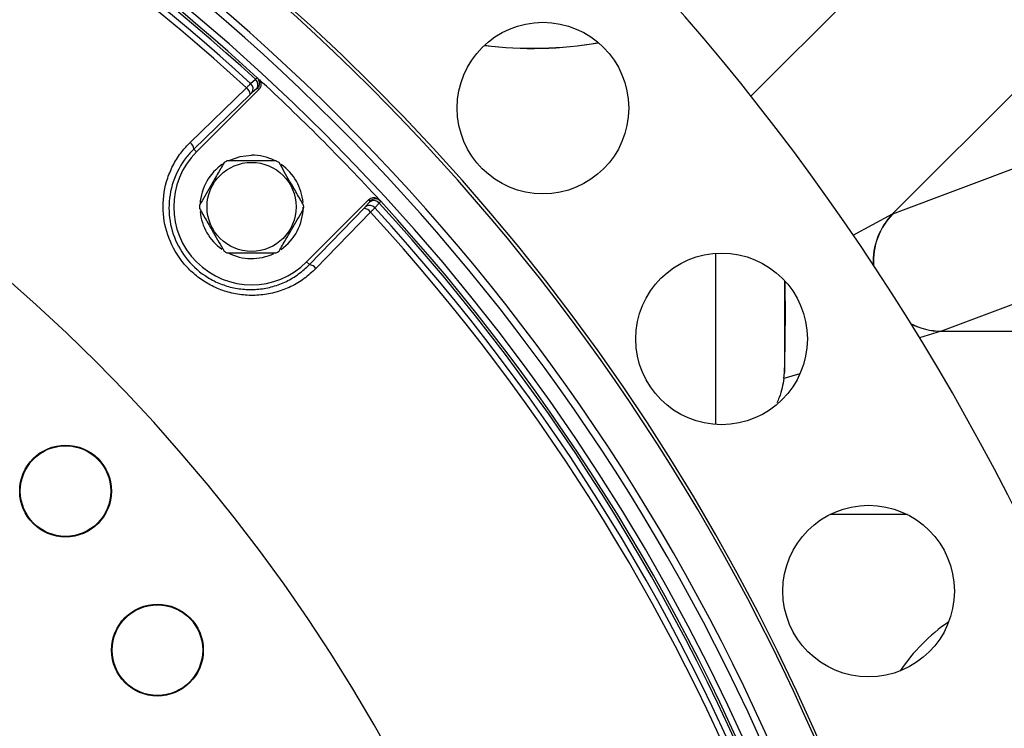
# Model space of a CAD drawing. Units: inches. Extents: x 560 to 824, y -687 to -483.
# Drawn here: x 614 to 619, y -516 to -512 of the extents above; entities that cross this region are included whole.
import ezdxf

# ---------------------------------------------------------------- set-up
doc = ezdxf.new("R2010")
doc.units = ezdxf.units.IN
doc.header["$LTSCALE"] = 8
doc.header["$MEASUREMENT"] = 0
doc.layers.add('HATCH', color=60, linetype='Continuous', lineweight=0)

msp = doc.modelspace()

# ---------------------------------------------------------------- linework, layer by layer
at = {"layer": 'HATCH', "color": 0, "linetype": 'Continuous', "lineweight": 25}
for p, q in [((617.5598, -512.1174), (619.0484, -510.6304)), ((619.7538, -511.3366), (618.3313, -512.7576)), ((614.8782, -512.0235), (614.8703, -512.0162)), ((614.505, -512.369), (614.8118, -512.0713)), ((614.8346, -512.0479), (614.8611, -512.0249)), ((614.8323, -512.1072), (614.5255, -512.4049)), ((614.8795, -512.0803), (614.5402, -512.4196)), ((614.8677, -512.0758), (614.8412, -512.0989)), ((614.8795, -512.0803), (614.8715, -512.073)), ((618.3331, -512.7568), (619.9899, -512.1359)), ((614.5402, -512.4196), (614.5255, -512.4049)), ((615.1399, -513.0192), (615.4791, -512.68)), ((615.4605, -512.7182), (615.4836, -512.6917)), ((615.4864, -512.6879), (615.4791, -512.68)), ((615.5346, -512.6983), (615.5115, -512.7248)), ((615.5432, -512.6891), (615.536, -512.6812)), ((615.1546, -513.0339), (615.4523, -512.7271)), ((615.4881, -512.7476), (615.1904, -513.0544)), ((618.1161, -512.873), (618.3313, -512.7576)), ((620.2544, -512.7752), (618.5977, -513.3961)), ((617.3677, -513.9043), (617.3677, -512.9721)), ((615.1399, -513.0192), (615.1546, -513.0339)), ((617.7424, -513.1206), (617.7424, -513.6207)), ((618.5958, -513.3967), (618.4771, -513.4324)), ((618.5977, -513.3961), (619.0484, -513.3961)), ((617.7397, -513.6544), (617.7424, -513.6207)), ((617.8266, -513.6282), (617.7397, -513.6544)), ((618.4124, -514.3948), (617.9885, -514.3948))]:
    msp.add_line(p, q, dxfattribs=at)
at = {"layer": 'HATCH', "color": 0, "linetype": 'Continuous', "lineweight": 25, "flags": 128}
msp.add_lwpolyline([(614.7211, -512.4645), (614.7774, -512.4452), (614.84, -512.4381)], dxfattribs=at)
at = {"layer": 'HATCH', "color": 0, "linetype": 'Continuous', "lineweight": 25}
for centre, radius in [((616.4268, -512.1816), 0.4672), ((614.84, -512.7194), 0.2425), ((617.3998, -513.4382), 0.4672), ((613.827, -514.2664), 0.2499), ((613.827, -514.2664), 0.2466), ((618.2005, -514.8111), 0.4672), ((614.327, -515.1324), 0.2499), ((614.327, -515.1324), 0.2466)]:
    msp.add_circle(centre, radius, dxfattribs=at)
for centre, radius, start, end in [((607.327, -520.2324), 13.06, 270, 90), ((607.327, -520.2324), 11.5425, 270, 90), ((607.327, -520.2324), 11.56, 6.788, 83.212), ((607.327, -520.2324), 11.309, 270, 90), ((607.327, -520.2324), 11.2698, 270, 90), ((607.327, -520.2324), 11.1881, 5.24192, 84.75808), ((607.327, -520.2324), 11.1538, 47.44482, 82.60687), ((607.327, -520.2324), 11.0736, 47.47488, 86.60003), ((607.327, -520.2324), 11.1063, 47.46992, 84.42378), ((607.327, -520.2324), 11.1412, 47.44961, 82.78241), ((607.327, -520.2324), 9.4297, 270, 90), ((616.37, -509.7346), 2.122, 262.8999, 279.7609), ((616.37, -509.7346), 2.1214, 262.9154, 279.7454), ((614.8438, -512.0451), 0.0393, 23.7888, 47.443), ((614.7828, -512.1117), 0.0497, 5.209, 54.2708), ((614.8105, -512.0769), 0.0378, 324.4323, 50.1982), ((614.837, -512.0539), 0.0378, 324.4298, 50.1847), ((614.8437, -512.0452), 0.0394, 314.9864, 23.7649), ((607.327, -520.2324), 11.1538, 42.6102, 47.3898), ((614.476, -512.4094), 0.0497, 5.2233, 54.2781), ((614.84, -512.7194), 0.424, 135, 315), ((614.84, -512.7194), 0.2812, 63.7882, 90), ((614.84, -512.7194), 0.2812, 124.1209, 176.5737), ((614.84, -512.7194), 0.2837, 118.2017, 121.7983), ((614.84, -512.7194), 0.2837, 58.2017, 61.7983), ((614.84, -512.7194), 0.2813, 4.6827, 54.9188), ((614.84, -512.7194), 0.2837, 178.2017, 181.7983), ((614.84, -512.7194), 0.2837, 358.2017, 1.7983), ((615.4825, -512.749), 0.0378, 39.8018, 125.5677), ((615.5056, -512.7225), 0.0378, 39.8153, 125.5702), ((615.5142, -512.7157), 0.0393, 42.5968, 135.0337), ((607.327, -520.2324), 11.1412, 317.44961, 42.55039), ((607.327, -520.2324), 11.1538, 317.44482, 42.55518), ((614.84, -512.7194), 0.2813, 185.0945, 235.0519), ((614.84, -512.7194), 0.2813, 304.7494, 359.5102), ((615.4478, -512.7766), 0.0497, 35.7292, 84.791), ((607.327, -520.2324), 11.0736, 317.47488, 42.52512), ((607.327, -520.2324), 11.1063, 317.46992, 42.53008), ((618.5983, -513.0186), 0.3734, 135.6462, 182.6318), ((618.6003, -513.0186), 0.374, 135.5792, 182.9654), ((614.84, -512.7194), 0.2837, 238.2017, 241.7983), ((614.84, -512.7194), 0.2813, 242.9049, 295.4902), ((614.84, -512.7194), 0.2837, 298.2017, 301.7983), ((615.15, -513.0834), 0.0497, 35.7219, 84.7767), ((618.6006, -513.0252), 0.371, 242.4195, 269.5415), ((618.5995, -513.0259), 0.3707, 242.7663, 269.4273)]:
    msp.add_arc(centre, radius, start, end, dxfattribs=at)
for centre, major_axis, ratio, start_param, end_param in [((616.9648, -514.13), (1.3804, 1.3737), 0.043578, 0.096155, 0.105465), ((617.2294, -514.3948), (1.3811, 0.9984), 0.041388, 0.109584, 0.118894), ((619.202, -515.8036), (0, -1.0003), 0.999657, 3.742493, 4.120663)]:
    msp.add_ellipse(centre, major_axis=major_axis, ratio=ratio, start_param=start_param, end_param=end_param, dxfattribs=at)
for points, knots in [([(614.8611, -512.0249), (614.8638, -512.0222), (614.869, -512.0171), (614.8699, -512.0165), (614.8703, -512.0162)], [0, 0, 0, 0, 0.523251, 1, 1, 1, 1]), ([(614.8118, -512.0713), (614.8165, -512.0665), (614.8253, -512.0574), (614.8316, -512.051), (614.8346, -512.0479)], [0, 0, 0, 0, 0.523297, 1, 1, 1, 1]), ([(614.8782, -512.0235), (614.8812, -512.0268), (614.8871, -512.0334), (614.8912, -512.0465), (614.891, -512.0599), (614.8868, -512.0717), (614.8817, -512.0777), (614.8795, -512.0803)], [0, 0, 0, 0, 0.209527, 0.419058, 0.628459, 0.837586, 1, 1, 1, 1]), ([(614.8412, -512.0989), (614.84, -512.1), (614.8375, -512.1022), (614.8341, -512.1054), (614.8323, -512.1072)], [0, 0, 0, 0, 0.476783, 1, 1, 1, 1]), ([(614.8715, -512.073), (614.8713, -512.0731), (614.8708, -512.0732), (614.8688, -512.0749), (614.8677, -512.0758)], [0, 0, 0, 0, 0.476644, 1, 1, 1, 1]), ([(615.1904, -513.0544), (615.1697, -513.0736), (615.1284, -513.112), (615.0549, -513.1552), (614.9752, -513.1855), (614.8913, -513.2015), (614.8058, -513.2024), (614.7225, -513.1888), (614.6435, -513.161), (614.5717, -513.1213), (614.5084, -513.0705), (614.4378, -512.992), (614.3754, -512.8743), (614.3494, -512.7173), (614.3708, -512.5849), (614.4138, -512.4864), (614.4554, -512.4212), (614.4896, -512.3852), (614.505, -512.369)], [0, 0, 0, 0, 0.05612, 0.112237, 0.168411, 0.224575, 0.279736, 0.334884, 0.387859, 0.440825, 0.491725, 0.542625, 0.642205, 0.742863, 0.846908, 0.901225, 0.955547, 1, 1, 1, 1]), ([(614.5255, -512.4049), (614.5114, -512.4197), (614.4628, -512.4708), (614.4063, -512.5782), (614.3819, -512.7244), (614.4057, -512.869), (614.4743, -512.9989), (614.5649, -513.0845), (614.652, -513.1326), (614.7248, -513.1581), (614.8014, -513.1705), (614.8799, -513.1696), (614.957, -513.1547), (615.0302, -513.1267), (615.0977, -513.087), (615.1356, -513.0516), (615.1546, -513.0339)], [0, 0, 0, 0, 0.044618, 0.153282, 0.257537, 0.358165, 0.457511, 0.558628, 0.611489, 0.66436, 0.719529, 0.774712, 0.831025, 0.887349, 0.943673, 1, 1, 1, 1]), ([(614.6906, -512.4783), (614.6782, -512.4997), (614.6532, -512.543), (614.6176, -512.6047), (614.5851, -512.6609), (614.5661, -512.6939), (614.5565, -512.7105)], [0, 0, 0, 0, 0.28049, 0.567319, 0.782177, 1, 1, 1, 1]), ([(614.9741, -512.4694), (614.9494, -512.4694), (614.8993, -512.4694), (614.8281, -512.4694), (614.7632, -512.4694), (614.7251, -512.4694), (614.706, -512.4694)], [0, 0, 0, 0, 0.28049, 0.567319, 0.782177, 1, 1, 1, 1]), ([(615.1236, -512.7105), (615.1112, -512.6891), (615.0862, -512.6458), (615.0406, -512.5668), (615.0087, -512.5115), (614.9895, -512.4783)], [0, 0, 0, 0, 0.280684, 0.567711, 1, 1, 1, 1]), ([(615.4791, -512.68), (615.4825, -512.6772), (615.4894, -512.6715), (615.5025, -512.668), (615.5159, -512.6687), (615.5276, -512.6734), (615.5334, -512.6788), (615.536, -512.6812)], [0, 0, 0, 0, 0.208794, 0.417584, 0.62649, 0.835662, 1, 1, 1, 1]), ([(615.4836, -512.6917), (615.4844, -512.6908), (615.4862, -512.6887), (615.4863, -512.6882), (615.4864, -512.6879)], [0, 0, 0, 0, 0.47693, 1, 1, 1, 1]), ([(615.5432, -512.6891), (615.5428, -512.6896), (615.5422, -512.6906), (615.537, -512.6958), (615.5346, -512.6983)], [0, 0, 0, 0, 0.523171, 1, 1, 1, 1]), ([(614.5565, -512.7283), (614.5689, -512.7497), (614.5938, -512.793), (614.6394, -512.872), (614.6714, -512.9273), (614.6906, -512.9605)], [0, 0, 0, 0, 0.280684, 0.567711, 1, 1, 1, 1]), ([(614.9895, -512.9605), (615.0019, -512.9391), (615.0269, -512.8958), (615.0725, -512.8168), (615.1044, -512.7615), (615.1236, -512.7283)], [0, 0, 0, 0, 0.280684, 0.567711, 1, 1, 1, 1]), ([(615.4523, -512.7271), (615.4538, -512.7255), (615.4571, -512.7221), (615.4594, -512.7196), (615.4605, -512.7182)], [0, 0, 0, 0, 0.476553, 1, 1, 1, 1]), ([(615.5115, -512.7248), (615.5081, -512.7281), (615.5016, -512.7346), (615.4925, -512.7434), (615.4881, -512.7476)], [0, 0, 0, 0, 0.523362, 1, 1, 1, 1]), ([(614.706, -512.9694), (614.7307, -512.9694), (614.7807, -512.9694), (614.8719, -512.9694), (614.9357, -512.9694), (614.9741, -512.9694)], [0, 0, 0, 0, 0.280684, 0.567711, 1, 1, 1, 1]), ([(617.7424, -513.6207), (617.7431, -513.5967), (617.7446, -513.5479), (617.7464, -513.4485), (617.7474, -513.3326), (617.7471, -513.2153), (617.746, -513.1573), (617.7455, -513.133)], [0, 0, 0, 0, 0.1769638, 0.3596814, 0.6262918, 0.8435932, 1, 1, 1, 1]), ([(617.7397, -513.6544), (617.7335, -513.6876), (617.7256, -513.7296), (617.7053, -513.7771), (617.7011, -513.787)], [0, 0, 0, 0, 0.791495, 1, 1, 1, 1])]:
    msp.add_open_spline(points, degree=3, knots=knots, dxfattribs=at)

doc.saveas('drawing.dxf')
